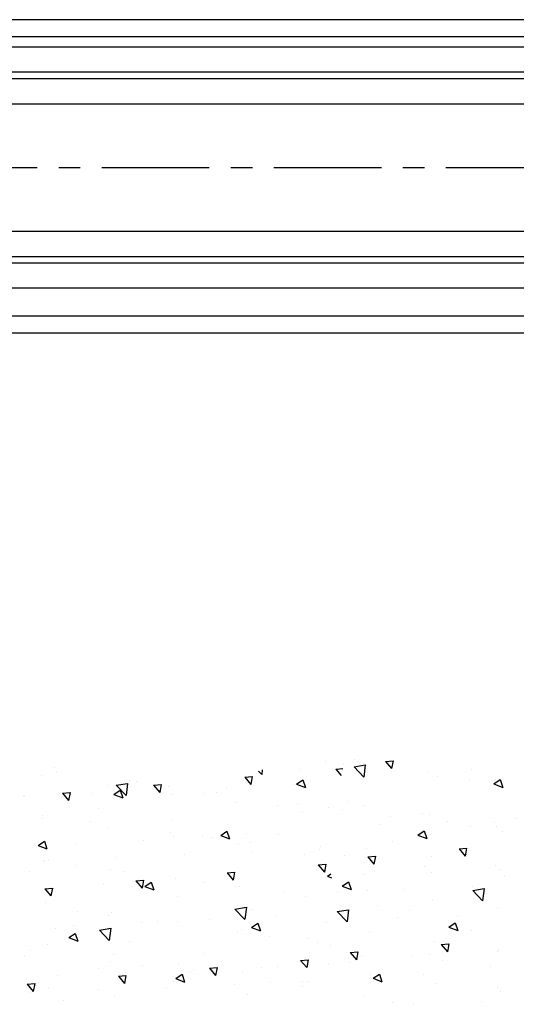
# Model space of a CAD drawing. Units: millimetres. Extents: x 481 to 2265, y -178 to 1084.
# Drawn here: x 1052 to 1111, y 838 to 954 of the extents above; entities that cross this region are included whole.
import ezdxf

# ---------------------------------------------------------------- set-up
doc = ezdxf.new("R2010")
doc.units = ezdxf.units.MM
doc.linetypes.add('CENTERX2', pattern=[20.32, 12.7, -2.54, 2.54, -2.54])
doc.layers.add('02_Bemassung', color=4, linetype='Continuous')
doc.layers.add('Mittellinien', color=7, linetype='Continuous')

# ---------------------------------------------------------------- blocks, each defined once
blk = doc.blocks.new('Glas_Oberlicht_Segment 1')
at = {"color": 1, "linetype": 'Continuous', "lineweight": 30}
for p, q in [((979.77, 951.17), (1178.12, 951.17)), ((1178.13, 948.17), (980.58, 948.17)), ((978.9, 929.4), (1178.34, 929.41)), ((1178.35, 922.65), (980.13, 922.65))]:
    blk.add_line(p, q, dxfattribs=at)
at = {"layer": '02_Bemassung', "color": 1}
for p, q in [((980.79, 947.41), (1178.13, 947.41)), ((981.6, 944.41), (1178.13, 944.41)), ((978.78, 926.41), (1178.34, 926.41)), ((979.06, 925.65), (1178.34, 925.65))]:
    blk.add_line(p, q, dxfattribs=at)
at = {"layer": 'Mittellinien', "color": 1, "linetype": 'CENTERX2', "lineweight": 30}
blk.add_line((980.76, 936.92), (1179.63, 936.92), dxfattribs=at)
blk = doc.blocks.new('Oberlicht_Segment 1')
at = {"layer": '02_Bemassung', "color": 40}
for p, q in [((1164.33, 954.36), (978.9, 954.36)), ((979.44, 952.36), (1164.33, 952.36)), ((1164.33, 919.36), (981.3, 919.36)), ((1164.33, 917.36), (981.99, 917.36))]:
    blk.add_line(p, q, dxfattribs=at)
blk.add_blockref('Glas_Oberlicht_Segment 1', (0, 0))
blk = doc.blocks.new('Oberlicht Komplett')
blk.add_blockref('Oberlicht_Segment 1', (0, 0))
blk = doc.blocks.new('Decke')
at = {"color": 1}
for p, q in [((1071.85, 894.67), (1071.85, 894.67)), ((1073.96, 894.41), (1073.96, 894.41)), ((1075.18, 894.03), (1076.51, 894.24)), ((1075.28, 894.87), (1075.28, 894.87)), ((1076.26, 894.41), (1076.26, 894.41)), ((1076.51, 894.24), (1076.35, 892.81)), ((1078.9, 894.66), (1079.79, 894.74)), ((1078.9, 894.66), (1079.62, 893.8)), ((1079.79, 894.74), (1079.62, 893.8)), ((1039.87, 893.93), (1039.87, 893.93)), ((1040.09, 893.48), (1040.09, 893.48)), ((1063.91, 893.49), (1064.29, 893.1)), ((1064.35, 893.65), (1064.29, 893.1)), ((1068.92, 893.68), (1068.92, 893.68)), ((1073.04, 893.73), (1073.87, 893.8)), ((1073.04, 893.73), (1073.66, 892.98)), ((1075.18, 894.03), (1076.35, 892.81)), ((1075.56, 894.09), (1075.56, 894.09)), ((1083.96, 893.35), (1083.96, 893.35)), ((1089.05, 893.7), (1089.05, 893.7)), ((1038.25, 892.96), (1038.25, 892.96)), ((1046.04, 891.83), (1046.04, 891.83)), ((1047.11, 891.83), (1048.45, 892.04)), ((1047.11, 891.83), (1048.28, 890.62)), ((1048.45, 892.04), (1048.28, 890.62)), ((1048.62, 892.43), (1048.62, 892.43)), ((1049.56, 892.23), (1049.56, 892.23)), ((1051.52, 891.85), (1052.42, 891.93)), ((1051.52, 891.85), (1052.24, 890.99)), ((1052.42, 891.93), (1052.24, 890.99)), ((1062.28, 892.79), (1063.17, 892.87)), ((1062.28, 892.79), (1063, 891.93)), ((1063.17, 892.87), (1063, 891.93)), ((1068.18, 891.94), (1068.18, 891.94)), ((1068.39, 891.96), (1069.14, 892.47)), ((1068.39, 891.96), (1069.44, 891.56)), ((1069.14, 892.47), (1069.44, 891.56)), ((1085.03, 892.84), (1085.03, 892.84)), ((1088.79, 892.35), (1088.79, 892.35)), ((1091.53, 892.39), (1091.53, 892.39)), ((1091.69, 892), (1092.43, 892.5)), ((1091.69, 892), (1092.74, 891.59)), ((1092.43, 892.5), (1092.74, 891.59)), ((1040.76, 890.91), (1041.66, 890.98)), ((1040.76, 890.91), (1041.48, 890.04)), ((1041.66, 890.99), (1041.48, 890.04)), ((1044.16, 890.92), (1044.16, 890.92)), ((1046.83, 890.76), (1047.58, 891.27)), ((1046.83, 890.76), (1047.88, 890.36)), ((1047.58, 891.27), (1047.88, 890.36)), ((1052.16, 891.26), (1052.16, 891.26)), ((1053.32, 891.73), (1053.32, 891.73)), ((1053.74, 890.78), (1053.74, 890.78)), ((1057.37, 890.92), (1057.37, 890.92)), ((1059, 890.99), (1059, 890.99)), ((1060.17, 891.6), (1060.17, 891.6)), ((1036.15, 890.59), (1036.15, 890.59)), ((1036.28, 890.63), (1036.28, 890.63)), ((1061.32, 889.82), (1061.32, 889.82)), ((1068.47, 889.74), (1068.47, 889.74)), ((1074.57, 889.95), (1074.57, 889.95)), ((1045.03, 889.13), (1045.03, 889.13)), ((1066.12, 889.42), (1066.12, 889.42)), ((1069.11, 888.69), (1069.11, 888.69)), ((1072.22, 889.24), (1072.22, 889.24)), ((1073.83, 888.92), (1073.83, 888.92)), ((1076.44, 889.42), (1076.44, 889.42)), ((1083.32, 888.45), (1083.32, 888.45)), ((1084.14, 888.36), (1084.14, 888.36)), ((1038.35, 888.31), (1038.35, 888.31)), ((1038.43, 887.96), (1038.43, 887.96)), ((1044.03, 887.56), (1044.03, 887.56)), ((1053.78, 887.63), (1053.78, 887.63)), ((1078.2, 887.2), (1078.2, 887.2)), ((1079.51, 888.17), (1079.51, 888.17)), ((1086.21, 887.54), (1086.21, 887.54)), ((1091.72, 887.4), (1091.72, 887.4)), ((1094.22, 887.88), (1094.22, 887.88)), ((1046.22, 886.84), (1046.22, 886.84)), ((1053.51, 886.31), (1053.51, 886.31)), ((1059.44, 885.92), (1060.18, 886.43)), ((1060.18, 886.43), (1060.49, 885.52)), ((1062.52, 886.13), (1062.52, 886.13)), ((1082.73, 885.96), (1083.48, 886.46)), ((1083.48, 886.46), (1083.78, 885.55)), ((1088.98, 886.93), (1088.98, 886.93)), ((1092.06, 886.95), (1092.06, 886.95)), ((1092.74, 886.43), (1092.74, 886.43)), ((1037.88, 884.72), (1038.63, 885.23)), ((1038.63, 885.23), (1038.93, 884.32)), ((1042.29, 884.98), (1042.29, 884.98)), ((1050.3, 885.31), (1050.3, 885.31)), ((1053.92, 885.78), (1053.92, 885.78)), ((1057.26, 885.82), (1057.26, 885.82)), ((1058.31, 885.65), (1058.31, 885.65)), ((1059.44, 885.92), (1060.49, 885.52)), ((1062.94, 885.07), (1062.94, 885.07)), ((1066.32, 885.99), (1066.32, 885.99)), ((1079.72, 885.15), (1079.72, 885.15)), ((1082.73, 885.96), (1083.78, 885.55)), ((1037.88, 884.72), (1038.93, 884.32)), ((1061.5, 884.82), (1061.5, 884.82)), ((1063.15, 883.98), (1063.15, 883.98)), ((1069.29, 883.7), (1069.29, 883.7)), ((1071.16, 884.31), (1071.16, 884.31)), ((1071.27, 884.63), (1071.27, 884.63)), ((1076.62, 884.42), (1076.62, 884.42)), ((1087.58, 884.32), (1088.47, 884.4)), ((1087.58, 884.32), (1088.3, 883.46)), ((1088.47, 884.4), (1088.3, 883.46)), ((1038.54, 882.89), (1038.54, 882.89)), ((1038.61, 882.97), (1038.61, 882.97)), ((1039.13, 882.96), (1039.13, 882.96)), ((1047.14, 883.3), (1047.14, 883.3)), ((1055.15, 883.64), (1055.15, 883.64)), ((1070.95, 882.45), (1071.85, 882.53)), ((1071.85, 882.53), (1071.68, 881.59)), ((1074.02, 883.5), (1074.02, 883.5)), ((1076.82, 883.38), (1077.71, 883.45)), ((1076.82, 883.38), (1077.54, 882.51)), ((1077.71, 883.45), (1077.54, 882.51)), ((1077.77, 883.01), (1077.77, 883.01)), ((1084.32, 883.37), (1084.32, 883.37)), ((1088.47, 883.65), (1088.47, 883.65)), ((1036.9, 881.68), (1036.9, 881.68)), ((1042.3, 882.39), (1042.3, 882.39)), ((1046.4, 881.85), (1046.4, 881.85)), ((1047.98, 881.64), (1047.98, 881.64)), ((1060.2, 881.51), (1061.09, 881.58)), ((1060.2, 881.51), (1060.92, 880.64)), ((1061.09, 881.58), (1060.92, 880.64)), ((1070.95, 882.45), (1071.68, 881.59)), ((1072.04, 881.09), (1072.44, 881.36)), ((1083.45, 882.26), (1083.45, 882.26)), ((1084.35, 881.59), (1084.35, 881.59)), ((1091.9, 882.41), (1091.9, 882.41)), ((1092.36, 881.93), (1092.36, 881.93)), ((1049.44, 880.56), (1050.33, 880.64)), ((1049.44, 880.56), (1050.16, 879.7)), ((1050.33, 880.64), (1050.16, 879.7)), ((1050.48, 879.88), (1051.23, 880.39)), ((1051.23, 880.39), (1051.53, 879.48)), ((1054.1, 880.79), (1054.1, 880.79)), ((1057.45, 880.4), (1057.45, 880.4)), ((1072.04, 881.09), (1072.52, 880.9)), ((1073.78, 879.92), (1074.53, 880.42)), ((1074.53, 880.42), (1074.83, 879.51)), ((1076.34, 881.25), (1076.34, 881.25)), ((1092.93, 881.01), (1092.93, 881.01)), ((1038.68, 879.62), (1039.57, 879.7)), ((1038.68, 879.62), (1039.4, 878.76)), ((1039.57, 879.7), (1039.4, 878.76)), ((1045.65, 880.18), (1045.65, 880.18)), ((1050.48, 879.88), (1051.53, 879.48)), ((1061.21, 879.9), (1061.21, 879.9)), ((1061.68, 879.83), (1061.68, 879.83)), ((1066.89, 879.15), (1066.89, 879.15)), ((1073.18, 879.24), (1073.18, 879.24)), ((1073.78, 879.92), (1074.83, 879.51)), ((1076.8, 879.43), (1076.8, 879.43)), ((1081.19, 879.58), (1081.19, 879.58)), ((1089.19, 879.92), (1089.19, 879.92)), ((1089.2, 879.42), (1090.53, 879.63)), ((1089.2, 879.42), (1090.37, 878.2)), ((1090.53, 879.63), (1090.37, 878.2)), ((1038.79, 877.98), (1038.79, 877.98)), ((1054.39, 878.68), (1054.39, 878.68)), ((1069.47, 878.7), (1069.47, 878.7)), ((1084.5, 878.37), (1084.5, 878.37)), ((1042.49, 876.97), (1042.49, 876.97)), ((1046.58, 876.85), (1046.58, 876.85)), ((1061.13, 877.22), (1062.47, 877.43)), ((1061.13, 877.22), (1062.3, 876)), ((1062.47, 877.43), (1062.3, 876.01)), ((1063.14, 877.18), (1063.14, 877.18)), ((1073.19, 876.94), (1074.52, 877.14)), ((1073.19, 876.94), (1074.36, 875.72)), ((1074.52, 877.14), (1074.36, 875.72)), ((1077.96, 877.58), (1077.96, 877.58)), ((1081.72, 877.09), (1081.72, 877.09)), ((1092.08, 877.41), (1092.08, 877.41)), ((1046.24, 876.48), (1046.24, 876.48)), ((1050.06, 875.64), (1050.06, 875.64)), ((1051.93, 875.73), (1051.93, 875.73)), ((1054.29, 875.8), (1054.29, 875.8)), ((1058.07, 875.97), (1058.07, 875.97)), ((1063.09, 875.05), (1063.83, 875.55)), ((1063.83, 875.55), (1064.14, 874.64)), ((1066.08, 876.31), (1066.08, 876.31)), ((1071.89, 875.68), (1071.89, 875.68)), ((1080.34, 876.2), (1080.34, 876.2)), ((1086.38, 875.08), (1087.13, 875.58)), ((1087.13, 875.58), (1087.43, 874.68)), ((1087.4, 876.34), (1087.4, 876.34)), ((1039.92, 874.93), (1039.92, 874.93)), ((1042.05, 875.3), (1042.05, 875.3)), ((1045.12, 874.74), (1046.46, 874.95)), ((1045.12, 874.74), (1046.29, 873.52)), ((1046.46, 874.95), (1046.29, 873.52)), ((1061.4, 874.48), (1061.4, 874.48)), ((1061.86, 874.84), (1061.86, 874.84)), ((1063.09, 875.05), (1064.14, 874.64)), ((1076.98, 874.44), (1076.98, 874.44)), ((1086.38, 875.08), (1087.43, 874.68)), ((1089.09, 874.7), (1089.09, 874.7)), ((1041.53, 873.85), (1042.28, 874.35)), ((1041.53, 873.85), (1042.58, 873.44)), ((1042.28, 874.35), (1042.58, 873.44)), ((1048.67, 873.43), (1048.67, 873.43)), ((1065.15, 873.99), (1065.15, 873.99)), ((1069.65, 873.71), (1069.65, 873.71)), ((1070.83, 873.24), (1070.83, 873.24)), ((1084.69, 873.38), (1084.69, 873.38)), ((1036.96, 872.3), (1036.96, 872.3)), ((1038.98, 872.98), (1038.98, 872.98)), ((1072.44, 872.92), (1072.44, 872.92)), ((1074.74, 872.09), (1075.63, 872.17)), ((1074.74, 872.09), (1075.46, 871.23)), ((1075.63, 872.17), (1075.46, 871.23)), ((1085.49, 873.03), (1086.39, 873.11)), ((1085.49, 873.03), (1086.22, 872.17)), ((1086.39, 873.11), (1086.22, 872.17)), ((1092.12, 872.25), (1092.12, 872.25)), ((1092.26, 872.42), (1092.26, 872.42)), ((1036.32, 871.64), (1036.32, 871.64)), ((1046.44, 871.05), (1046.44, 871.05)), ((1046.77, 871.86), (1046.77, 871.86)), ((1057.41, 871.93), (1057.41, 871.93)), ((1068.87, 871.16), (1069.77, 871.24)), ((1068.87, 871.16), (1069.6, 870.3)), ((1069.77, 871.24), (1069.6, 870.3)), ((1074.61, 870.95), (1074.61, 870.95)), ((1076.1, 871.58), (1076.1, 871.58)), ((1081.91, 871.67), (1081.91, 871.67)), ((1084.11, 871.91), (1084.11, 871.91)), ((1085.66, 871.17), (1085.66, 871.17)), ((1045.07, 870.14), (1045.07, 870.14)), ((1050.19, 870.56), (1050.19, 870.56)), ((1054.47, 870.8), (1054.47, 870.8)), ((1055.87, 869.81), (1055.87, 869.81)), ((1056.21, 870.03), (1056.21, 870.03)), ((1058.11, 870.22), (1059.01, 870.3)), ((1058.11, 870.22), (1058.84, 869.36)), ((1059.01, 870.3), (1058.84, 869.36)), ((1062.05, 869.84), (1062.05, 869.84)), ((1064.21, 870.36), (1064.21, 870.36)), ((1066.16, 870.43), (1066.16, 870.43)), ((1072.22, 870.7), (1072.22, 870.7)), ((1091.35, 870.43), (1091.35, 870.43)), ((1040.19, 869.35), (1040.19, 869.35)), ((1047.36, 869.28), (1048.25, 869.36)), ((1047.36, 869.28), (1048.08, 868.42)), ((1048.25, 869.36), (1048.08, 868.42)), ((1048.2, 869.69), (1048.2, 869.69)), ((1053.82, 868.64), (1053.82, 868.64)), ((1054.13, 869.01), (1054.88, 869.51)), ((1054.13, 869.01), (1055.18, 868.6)), ((1054.88, 869.51), (1055.18, 868.6)), ((1065.34, 868.56), (1065.34, 868.56)), ((1069.06, 868.69), (1069.06, 868.69)), ((1069.84, 868.72), (1069.84, 868.72)), ((1077.17, 869.44), (1077.17, 869.44)), ((1077.43, 869.04), (1078.18, 869.54)), ((1077.43, 869.04), (1078.48, 868.64)), ((1078.18, 869.54), (1078.48, 868.64)), ((1083.36, 869.45), (1083.36, 869.45)), ((1036.6, 868.34), (1037.49, 868.42)), ((1036.6, 868.34), (1037.32, 867.48)), ((1037.49, 868.42), (1037.32, 867.48)), ((1039.16, 867.99), (1039.16, 867.99)), ((1045.04, 867.67), (1045.04, 867.67)), ((1053.04, 868.01), (1053.04, 868.01)), ((1061.05, 868.35), (1061.05, 868.35)), ((1069.1, 868.07), (1069.1, 868.07)), ((1084.87, 868.39), (1084.87, 868.39)), ((1092.11, 867.95), (1092.11, 867.95)), ((1092.45, 867.43), (1092.45, 867.43)), ((1037.03, 867.33), (1037.03, 867.33)), ((1040.91, 866.38), (1040.91, 866.38)), ((1046.95, 866.87), (1046.95, 866.87)), ((1062.57, 867.13), (1062.57, 867.13)), ((1076.38, 867), (1076.38, 867)), ((1090.26, 866.3), (1090.26, 866.3)), ((1079.77, 866.16), (1079.77, 866.16)), ((1082.25, 865.97), (1082.25, 865.97))]:
    blk.add_line(p, q, dxfattribs=at)

msp = doc.modelspace()

# ---------------------------------------------------------------- block references
for name, p in [('Oberlicht Komplett', (0, 0)), ('Decke', (16.64, -27.88))]:
    msp.add_blockref(name, p)

doc.saveas('drawing.dxf')
